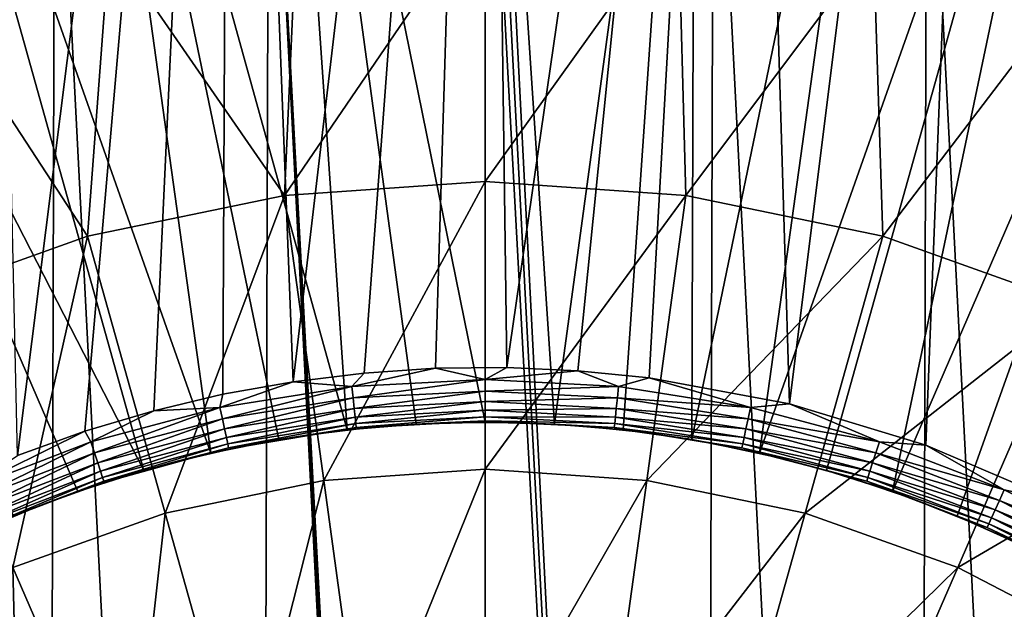
# Model space of a CAD drawing. Units: millimetres. Extents: x 0 to 380, y -200 to 180.
# Drawn here: x 181 to 199, y 9 to 19 of the extents above; entities that cross this region are included whole.
import ezdxf

# ---------------------------------------------------------------- set-up
doc = ezdxf.new("R2010")
doc.units = ezdxf.units.MM
doc.header["$LTSCALE"] = 101.851852
for name, color, linetype in [('1', 7, 'CONTINUOUS'), ('14', 7, 'CONTINUOUS'), ('15', 7, 'CONTINUOUS'), ('27', 7, 'CONTINUOUS'), ('28', 7, 'CONTINUOUS'), ('31', 7, 'CONTINUOUS'), ('32', 7, 'CONTINUOUS')]:
    doc.layers.add(name, color=color, linetype=linetype)

msp = doc.modelspace()

# ---------------------------------------------------------------- linework, layer by layer
at = {"layer": '1', "linetype": 'Continuous'}
for points in [[(186.035, 25.944, -151.394), (189.986, -46.842, -151.394), (189.986, 26.158, -151.394), (186.035, 25.944, -151.394)], [(189.986, 26.158, -151.394), (189.986, -46.842, -151.394), (193.936, -46.627, -151.394), (189.986, 26.158, -151.394)], [(190.099, 26.158, -151.394), (189.986, 26.158, -151.394), (193.936, -46.627, -151.394), (190.099, 26.158, -151.394)], [(190.212, 26.157, -151.394), (190.099, 26.158, -151.394), (193.936, -46.627, -151.394), (190.212, 26.157, -151.394)], [(194.153, 25.919, -151.394), (190.212, 26.157, -151.394), (193.936, -46.627, -151.394), (194.153, 25.919, -151.394)], [(182.133, 25.303, -151.394), (185.818, -46.603, -151.394), (186.035, 25.944, -151.394), (182.133, 25.303, -151.394)], [(185.818, -46.603, -151.394), (189.759, -46.841, -151.394), (186.035, 25.944, -151.394), (185.818, -46.603, -151.394)], [(189.872, -46.842, -151.394), (189.986, -46.842, -151.394), (186.035, 25.944, -151.394), (189.872, -46.842, -151.394)], [(189.759, -46.841, -151.394), (189.872, -46.842, -151.394), (186.035, 25.944, -151.394), (189.759, -46.841, -151.394)], [(197.838, -45.987, -151.394), (194.153, 25.919, -151.394), (193.936, -46.627, -151.394), (197.838, -45.987, -151.394)], [(198.042, 25.257, -151.394), (194.153, 25.919, -151.394), (197.838, -45.987, -151.394), (198.042, 25.257, -151.394)], [(178.323, 24.244, -151.394), (181.929, -45.941, -151.394), (182.133, 25.303, -151.394), (178.323, 24.244, -151.394)], [(181.929, -45.941, -151.394), (185.818, -46.603, -151.394), (182.133, 25.303, -151.394), (181.929, -45.941, -151.394)], [(201.648, -44.928, -151.394), (198.042, 25.257, -151.394), (197.838, -45.987, -151.394), (201.648, -44.928, -151.394)], [(201.838, 24.18, -151.394), (198.042, 25.257, -151.394), (201.648, -44.928, -151.394), (201.838, 24.18, -151.394)], [(178.133, -44.863, -151.394), (181.929, -45.941, -151.394), (178.323, 24.244, -151.394), (178.133, -44.863, -151.394)]]:
    msp.add_3dface(points, dxfattribs=at)
at = {"layer": '14', "linetype": 'Continuous'}
for points in [[(186.553, 21.474, -162.094), (189.986, 21.658, -162.094), (186.324, 16.294, -160.223), (186.553, 21.474, -162.094)], [(186.324, 16.294, -160.223), (189.986, 21.658, -162.094), (189.986, 16.545, -160.223), (186.324, 16.294, -160.223)], [(183.127, 20.914, -162.094), (186.553, 21.474, -162.094), (186.324, 16.294, -160.223), (183.127, 20.914, -162.094)], [(179.82, 20, -162.094), (183.127, 20.914, -162.094), (182.731, 15.548, -160.223), (179.82, 20, -162.094)], [(182.731, 15.548, -160.223), (183.127, 20.914, -162.094), (186.324, 16.294, -160.223), (182.731, 15.548, -160.223)], [(179.274, 14.319, -160.223), (179.82, 20, -162.094), (182.731, 15.548, -160.223), (179.274, 14.319, -160.223)], [(186.324, 16.294, -160.223), (189.986, 16.545, -160.223), (187.039, 11.097, -158.667), (186.324, 16.294, -160.223)], [(189.986, 16.545, -160.223), (189.986, 11.298, -158.667), (187.039, 11.097, -158.667), (189.986, 16.545, -160.223)], [(182.731, 15.548, -160.223), (186.324, 16.294, -160.223), (184.147, 10.496, -158.667), (182.731, 15.548, -160.223)], [(184.147, 10.496, -158.667), (186.324, 16.294, -160.223), (187.039, 11.097, -158.667), (184.147, 10.496, -158.667)], [(179.274, 14.319, -160.223), (182.731, 15.548, -160.223), (181.364, 9.507, -158.667), (179.274, 14.319, -160.223)], [(181.364, 9.507, -158.667), (182.731, 15.548, -160.223), (184.147, 10.496, -158.667), (181.364, 9.507, -158.667)], [(187.039, 11.097, -158.667), (189.986, 11.298, -158.667), (187.765, 5.813, -157.442), (187.039, 11.097, -158.667)], [(189.986, 11.298, -158.667), (189.986, 5.965, -157.442), (187.765, 5.813, -157.442), (189.986, 11.298, -158.667)], [(184.147, 10.496, -158.667), (187.039, 11.097, -158.667), (185.586, 5.36, -157.442), (184.147, 10.496, -158.667)], [(185.586, 5.36, -157.442), (187.039, 11.097, -158.667), (187.765, 5.813, -157.442), (185.586, 5.36, -157.442)], [(181.364, 9.507, -158.667), (184.147, 10.496, -158.667), (183.489, 4.615, -157.442), (181.364, 9.507, -158.667)], [(183.489, 4.615, -157.442), (184.147, 10.496, -158.667), (185.586, 5.36, -157.442), (183.489, 4.615, -157.442)], [(178.741, 8.148, -158.667), (181.364, 9.507, -158.667), (181.513, 3.591, -157.442), (178.741, 8.148, -158.667)], [(181.513, 3.591, -157.442), (181.364, 9.507, -158.667), (183.489, 4.615, -157.442), (181.513, 3.591, -157.442)]]:
    msp.add_3dface(points, dxfattribs=at)
at = {"layer": '15', "linetype": 'Continuous'}
for points in [[(189.986, 21.658, -162.094), (193.505, 21.464, -162.094), (189.986, 16.545, -160.223), (189.986, 21.658, -162.094)], [(189.986, 16.545, -160.223), (193.505, 21.464, -162.094), (193.647, 16.294, -160.223), (189.986, 16.545, -160.223)], [(193.505, 21.464, -162.094), (197.073, 20.863, -162.094), (193.647, 16.294, -160.223), (193.505, 21.464, -162.094)], [(193.647, 16.294, -160.223), (197.073, 20.863, -162.094), (197.24, 15.548, -160.223), (193.647, 16.294, -160.223)], [(197.073, 20.863, -162.094), (200.531, 19.871, -162.094), (197.24, 15.548, -160.223), (197.073, 20.863, -162.094)], [(197.24, 15.548, -160.223), (200.531, 19.871, -162.094), (200.697, 14.319, -160.223), (197.24, 15.548, -160.223)], [(189.986, 11.298, -158.667), (189.986, 16.545, -160.223), (193.647, 16.294, -160.223), (189.986, 11.298, -158.667)], [(189.986, 11.298, -158.667), (193.647, 16.294, -160.223), (192.932, 11.097, -158.667), (189.986, 11.298, -158.667)], [(193.647, 16.294, -160.223), (197.24, 15.548, -160.223), (192.932, 11.097, -158.667), (193.647, 16.294, -160.223)], [(192.932, 11.097, -158.667), (197.24, 15.548, -160.223), (195.824, 10.496, -158.667), (192.932, 11.097, -158.667)], [(197.24, 15.548, -160.223), (200.697, 14.319, -160.223), (195.824, 10.496, -158.667), (197.24, 15.548, -160.223)], [(195.824, 10.496, -158.667), (200.697, 14.319, -160.223), (198.607, 9.507, -158.667), (195.824, 10.496, -158.667)], [(200.697, 14.319, -160.223), (203.956, 12.631, -160.223), (198.607, 9.507, -158.667), (200.697, 14.319, -160.223)], [(198.607, 9.507, -158.667), (203.956, 12.631, -160.223), (201.23, 8.148, -158.667), (198.607, 9.507, -158.667)], [(189.986, 5.965, -157.442), (189.986, 11.298, -158.667), (192.932, 11.097, -158.667), (189.986, 5.965, -157.442)], [(189.986, 5.965, -157.442), (192.932, 11.097, -158.667), (192.206, 5.813, -157.442), (189.986, 5.965, -157.442)], [(192.932, 11.097, -158.667), (195.824, 10.496, -158.667), (192.206, 5.813, -157.442), (192.932, 11.097, -158.667)], [(192.206, 5.813, -157.442), (195.824, 10.496, -158.667), (194.385, 5.36, -157.442), (192.206, 5.813, -157.442)], [(195.824, 10.496, -158.667), (198.607, 9.507, -158.667), (194.385, 5.36, -157.442), (195.824, 10.496, -158.667)], [(194.385, 5.36, -157.442), (198.607, 9.507, -158.667), (196.482, 4.615, -157.442), (194.385, 5.36, -157.442)], [(198.607, 9.507, -158.667), (201.23, 8.148, -158.667), (196.482, 4.615, -157.442), (198.607, 9.507, -158.667)]]:
    msp.add_3dface(points, dxfattribs=at)
at = {"layer": '27', "linetype": 'Continuous'}
for points in [[(185.34, 42.453, -192.715), (189.986, 42.658, -192.715), (186.479, 12.894, -192.715), (185.34, 42.453, -192.715)], [(186.479, 12.894, -192.715), (189.986, 42.658, -192.715), (187.777, 13.053, -192.715), (186.479, 12.894, -192.715)], [(187.777, 13.053, -192.715), (189.986, 42.658, -192.715), (189.081, 13.14, -192.715), (187.777, 13.053, -192.715)], [(189.081, 13.14, -192.715), (189.986, 42.658, -192.715), (190.38, 13.155, -192.715), (189.081, 13.14, -192.715)], [(189.986, 42.658, -192.715), (194.631, 42.453, -192.715), (190.38, 13.155, -192.715), (189.986, 42.658, -192.715)], [(180.767, 41.85, -192.715), (185.34, 42.453, -192.715), (181.451, 11.552, -192.715), (180.767, 41.85, -192.715)], [(181.451, 11.552, -192.715), (185.34, 42.453, -192.715), (182.682, 11.992, -192.715), (181.451, 11.552, -192.715)], [(182.682, 11.992, -192.715), (185.34, 42.453, -192.715), (183.936, 12.365, -192.715), (182.682, 11.992, -192.715)], [(183.936, 12.365, -192.715), (185.34, 42.453, -192.715), (185.2, 12.666, -192.715), (183.936, 12.365, -192.715)], [(185.2, 12.666, -192.715), (185.34, 42.453, -192.715), (186.479, 12.894, -192.715), (185.2, 12.666, -192.715)], [(190.38, 13.155, -192.715), (194.631, 42.453, -192.715), (191.677, 13.096, -192.715), (190.38, 13.155, -192.715)], [(191.677, 13.096, -192.715), (194.631, 42.453, -192.715), (192.976, 12.966, -192.715), (191.677, 13.096, -192.715)], [(192.976, 12.966, -192.715), (194.631, 42.453, -192.715), (195.535, 12.493, -192.715), (192.976, 12.966, -192.715)], [(194.631, 42.453, -192.715), (199.204, 41.85, -192.715), (195.535, 12.493, -192.715), (194.631, 42.453, -192.715)], [(195.535, 12.493, -192.715), (199.204, 41.85, -192.715), (198.024, 11.739, -192.715), (195.535, 12.493, -192.715)], [(198.024, 11.739, -192.715), (199.204, 41.85, -192.715), (200.414, 10.717, -192.715), (198.024, 11.739, -192.715)], [(199.204, 41.85, -192.715), (203.72, 40.846, -192.715), (200.414, 10.717, -192.715), (199.204, 41.85, -192.715)]]:
    msp.add_3dface(points, dxfattribs=at)
at = {"layer": '28', "linetype": 'Continuous'}
for points in [[(187.777, 13.053, -192.715), (189.081, 13.14, -192.715), (187.552, 12.809, -192.69), (187.777, 13.053, -192.715)], [(187.552, 12.809, -192.69), (189.081, 13.14, -192.715), (189.986, 12.937, -192.69), (187.552, 12.809, -192.69)], [(189.081, 13.14, -192.715), (190.38, 13.155, -192.715), (189.986, 12.937, -192.69), (189.081, 13.14, -192.715)], [(190.38, 13.155, -192.715), (191.677, 13.096, -192.715), (189.986, 12.937, -192.69), (190.38, 13.155, -192.715)], [(186.479, 12.894, -192.715), (187.777, 13.053, -192.715), (187.552, 12.809, -192.69), (186.479, 12.894, -192.715)], [(187.552, 12.809, -192.69), (189.986, 12.937, -192.69), (187.574, 12.599, -192.616), (187.552, 12.809, -192.69)], [(189.986, 12.937, -192.69), (189.986, 12.725, -192.616), (187.574, 12.599, -192.616), (189.986, 12.937, -192.69)], [(189.986, 12.937, -192.69), (191.677, 13.096, -192.715), (192.419, 12.809, -192.69), (189.986, 12.937, -192.69)], [(189.986, 12.937, -192.69), (192.419, 12.809, -192.69), (189.986, 12.725, -192.616), (189.986, 12.937, -192.69)], [(191.677, 13.096, -192.715), (192.976, 12.966, -192.715), (192.419, 12.809, -192.69), (191.677, 13.096, -192.715)], [(192.419, 12.809, -192.69), (192.976, 12.966, -192.715), (194.825, 12.428, -192.69), (192.419, 12.809, -192.69)], [(192.976, 12.966, -192.715), (195.535, 12.493, -192.715), (194.825, 12.428, -192.69), (192.976, 12.966, -192.715)], [(185.2, 12.666, -192.715), (186.479, 12.894, -192.715), (185.146, 12.428, -192.69), (185.2, 12.666, -192.715)], [(185.146, 12.428, -192.69), (186.479, 12.894, -192.715), (187.552, 12.809, -192.69), (185.146, 12.428, -192.69)], [(185.146, 12.428, -192.69), (187.552, 12.809, -192.69), (185.19, 12.221, -192.616), (185.146, 12.428, -192.69)], [(187.552, 12.809, -192.69), (187.574, 12.599, -192.616), (185.19, 12.221, -192.616), (187.552, 12.809, -192.69)], [(192.419, 12.809, -192.69), (192.397, 12.599, -192.616), (189.986, 12.725, -192.616), (192.419, 12.809, -192.69)], [(192.419, 12.809, -192.69), (194.825, 12.428, -192.69), (192.397, 12.599, -192.616), (192.419, 12.809, -192.69)], [(183.936, 12.365, -192.715), (185.2, 12.666, -192.715), (185.146, 12.428, -192.69), (183.936, 12.365, -192.715)], [(187.574, 12.599, -192.616), (185.229, 12.035, -192.497), (185.19, 12.221, -192.616), (187.574, 12.599, -192.616)], [(187.594, 12.41, -192.497), (185.229, 12.035, -192.497), (187.574, 12.599, -192.616), (187.594, 12.41, -192.497)], [(189.986, 12.725, -192.616), (187.594, 12.41, -192.497), (187.574, 12.599, -192.616), (189.986, 12.725, -192.616)], [(189.986, 12.535, -192.497), (187.594, 12.41, -192.497), (189.986, 12.725, -192.616), (189.986, 12.535, -192.497)], [(192.397, 12.599, -192.616), (189.986, 12.535, -192.497), (189.986, 12.725, -192.616), (192.397, 12.599, -192.616)], [(192.377, 12.41, -192.497), (189.986, 12.535, -192.497), (192.397, 12.599, -192.616), (192.377, 12.41, -192.497)], [(194.781, 12.221, -192.616), (192.377, 12.41, -192.497), (192.397, 12.599, -192.616), (194.781, 12.221, -192.616)], [(194.825, 12.428, -192.69), (194.781, 12.221, -192.616), (192.397, 12.599, -192.616), (194.825, 12.428, -192.69)], [(182.792, 11.797, -192.69), (183.936, 12.365, -192.715), (185.146, 12.428, -192.69), (182.792, 11.797, -192.69)], [(182.792, 11.797, -192.69), (185.146, 12.428, -192.69), (182.857, 11.596, -192.616), (182.792, 11.797, -192.69)], [(185.146, 12.428, -192.69), (185.19, 12.221, -192.616), (182.857, 11.596, -192.616), (185.146, 12.428, -192.69)], [(187.594, 12.41, -192.497), (185.262, 11.88, -192.338), (185.229, 12.035, -192.497), (187.594, 12.41, -192.497)], [(187.611, 12.252, -192.338), (185.262, 11.88, -192.338), (187.594, 12.41, -192.497), (187.611, 12.252, -192.338)], [(189.986, 12.535, -192.497), (187.611, 12.252, -192.338), (187.594, 12.41, -192.497), (189.986, 12.535, -192.497)], [(189.986, 12.377, -192.338), (187.611, 12.252, -192.338), (189.986, 12.535, -192.497), (189.986, 12.377, -192.338)], [(192.377, 12.41, -192.497), (189.986, 12.377, -192.338), (189.986, 12.535, -192.497), (192.377, 12.41, -192.497)], [(192.36, 12.252, -192.338), (189.986, 12.377, -192.338), (192.377, 12.41, -192.497), (192.36, 12.252, -192.338)], [(194.742, 12.035, -192.497), (192.36, 12.252, -192.338), (192.377, 12.41, -192.497), (194.742, 12.035, -192.497)], [(194.742, 12.035, -192.497), (192.377, 12.41, -192.497), (194.781, 12.221, -192.616), (194.742, 12.035, -192.497)], [(194.825, 12.428, -192.69), (197.179, 11.797, -192.69), (194.781, 12.221, -192.616), (194.825, 12.428, -192.69)], [(194.825, 12.428, -192.69), (195.535, 12.493, -192.715), (197.179, 11.797, -192.69), (194.825, 12.428, -192.69)], [(195.535, 12.493, -192.715), (198.024, 11.739, -192.715), (197.179, 11.797, -192.69), (195.535, 12.493, -192.715)], [(182.682, 11.992, -192.715), (183.936, 12.365, -192.715), (182.792, 11.797, -192.69), (182.682, 11.992, -192.715)], [(185.19, 12.221, -192.616), (182.916, 11.416, -192.497), (182.857, 11.596, -192.616), (185.19, 12.221, -192.616)], [(185.229, 12.035, -192.497), (182.916, 11.416, -192.497), (185.19, 12.221, -192.616), (185.229, 12.035, -192.497)], [(187.611, 12.252, -192.338), (185.287, 11.763, -192.149), (185.262, 11.88, -192.338), (187.611, 12.252, -192.338)], [(187.623, 12.133, -192.149), (185.287, 11.763, -192.149), (187.611, 12.252, -192.338), (187.623, 12.133, -192.149)], [(189.986, 12.377, -192.338), (187.623, 12.133, -192.149), (187.611, 12.252, -192.338), (189.986, 12.377, -192.338)], [(189.986, 12.257, -192.149), (187.623, 12.133, -192.149), (189.986, 12.377, -192.338), (189.986, 12.257, -192.149)], [(189.986, 12.257, -192.149), (187.631, 12.06, -191.937), (187.623, 12.133, -192.149), (189.986, 12.257, -192.149)], [(189.986, 12.183, -191.937), (187.631, 12.06, -191.937), (189.986, 12.257, -192.149), (189.986, 12.183, -191.937)], [(192.36, 12.252, -192.338), (189.986, 12.257, -192.149), (189.986, 12.377, -192.338), (192.36, 12.252, -192.338)], [(192.348, 12.133, -192.149), (189.986, 12.183, -191.937), (189.986, 12.257, -192.149), (192.348, 12.133, -192.149)], [(192.348, 12.133, -192.149), (189.986, 12.257, -192.149), (192.36, 12.252, -192.338), (192.348, 12.133, -192.149)], [(194.709, 11.88, -192.338), (192.348, 12.133, -192.149), (192.36, 12.252, -192.338), (194.709, 11.88, -192.338)], [(194.709, 11.88, -192.338), (192.36, 12.252, -192.338), (194.742, 12.035, -192.497), (194.709, 11.88, -192.338)], [(197.114, 11.596, -192.616), (194.742, 12.035, -192.497), (194.781, 12.221, -192.616), (197.114, 11.596, -192.616)], [(197.179, 11.797, -192.69), (197.114, 11.596, -192.616), (194.781, 12.221, -192.616), (197.179, 11.797, -192.69)], [(187.623, 12.133, -192.149), (185.302, 11.691, -191.937), (185.287, 11.763, -192.149), (187.623, 12.133, -192.149)], [(187.631, 12.06, -191.937), (185.302, 11.691, -191.937), (187.623, 12.133, -192.149), (187.631, 12.06, -191.937)], [(187.631, 12.06, -191.937), (185.461, 11.698, -191.715), (185.302, 11.691, -191.937), (187.631, 12.06, -191.937)], [(186.688, 11.915, -191.715), (185.461, 11.698, -191.715), (187.631, 12.06, -191.937), (186.688, 11.915, -191.715)], [(187.926, 12.064, -191.715), (186.688, 11.915, -191.715), (187.631, 12.06, -191.937), (187.926, 12.064, -191.715)], [(189.986, 12.183, -191.937), (187.926, 12.064, -191.715), (187.631, 12.06, -191.937), (189.986, 12.183, -191.937)], [(189.17, 12.143, -191.715), (187.926, 12.064, -191.715), (189.986, 12.183, -191.937), (189.17, 12.143, -191.715)], [(190.417, 12.154, -191.715), (189.17, 12.143, -191.715), (189.986, 12.183, -191.937), (190.417, 12.154, -191.715)], [(192.34, 12.06, -191.937), (190.417, 12.154, -191.715), (189.986, 12.183, -191.937), (192.34, 12.06, -191.937)], [(192.34, 12.06, -191.937), (189.986, 12.183, -191.937), (192.348, 12.133, -192.149), (192.34, 12.06, -191.937)], [(191.662, 12.096, -191.715), (190.417, 12.154, -191.715), (192.34, 12.06, -191.937), (191.662, 12.096, -191.715)], [(192.902, 11.968, -191.715), (191.662, 12.096, -191.715), (192.34, 12.06, -191.937), (192.902, 11.968, -191.715)], [(194.684, 11.763, -192.149), (192.34, 12.06, -191.937), (192.348, 12.133, -192.149), (194.684, 11.763, -192.149)], [(194.669, 11.691, -191.937), (192.902, 11.968, -191.715), (192.34, 12.06, -191.937), (194.669, 11.691, -191.937)], [(194.669, 11.691, -191.937), (192.34, 12.06, -191.937), (194.684, 11.763, -192.149), (194.669, 11.691, -191.937)], [(194.684, 11.763, -192.149), (192.348, 12.133, -192.149), (194.709, 11.88, -192.338), (194.684, 11.763, -192.149)], [(181.451, 11.552, -192.715), (182.682, 11.992, -192.715), (180.517, 10.924, -192.69), (181.451, 11.552, -192.715)], [(180.517, 10.924, -192.69), (182.682, 11.992, -192.715), (182.792, 11.797, -192.69), (180.517, 10.924, -192.69)], [(185.229, 12.035, -192.497), (182.965, 11.265, -192.338), (182.916, 11.416, -192.497), (185.229, 12.035, -192.497)], [(185.262, 11.88, -192.338), (182.965, 11.265, -192.338), (185.229, 12.035, -192.497), (185.262, 11.88, -192.338)], [(185.262, 11.88, -192.338), (183.002, 11.151, -192.149), (182.965, 11.265, -192.338), (185.262, 11.88, -192.338)], [(185.287, 11.763, -192.149), (183.002, 11.151, -192.149), (185.262, 11.88, -192.338), (185.287, 11.763, -192.149)], [(194.134, 11.772, -191.715), (192.902, 11.968, -191.715), (194.669, 11.691, -191.937), (194.134, 11.772, -191.715)], [(197.006, 11.265, -192.338), (194.684, 11.763, -192.149), (194.709, 11.88, -192.338), (197.006, 11.265, -192.338)], [(197.055, 11.416, -192.497), (194.709, 11.88, -192.338), (194.742, 12.035, -192.497), (197.055, 11.416, -192.497)], [(197.006, 11.265, -192.338), (194.709, 11.88, -192.338), (197.055, 11.416, -192.497), (197.006, 11.265, -192.338)], [(197.055, 11.416, -192.497), (194.742, 12.035, -192.497), (197.114, 11.596, -192.616), (197.055, 11.416, -192.497)], [(180.517, 10.924, -192.69), (182.792, 11.797, -192.69), (180.603, 10.731, -192.616), (180.517, 10.924, -192.69)], [(182.792, 11.797, -192.69), (182.857, 11.596, -192.616), (180.603, 10.731, -192.616), (182.792, 11.797, -192.69)], [(185.287, 11.763, -192.149), (183.025, 11.081, -191.937), (183.002, 11.151, -192.149), (185.287, 11.763, -192.149)], [(185.302, 11.691, -191.937), (183.025, 11.081, -191.937), (185.287, 11.763, -192.149), (185.302, 11.691, -191.937)], [(185.302, 11.691, -191.937), (183.051, 11.063, -191.715), (183.025, 11.081, -191.937), (185.302, 11.691, -191.937)], [(184.247, 11.414, -191.715), (183.051, 11.063, -191.715), (185.302, 11.691, -191.937), (184.247, 11.414, -191.715)], [(185.461, 11.698, -191.715), (184.247, 11.414, -191.715), (185.302, 11.691, -191.937), (185.461, 11.698, -191.715)], [(195.352, 11.509, -191.715), (194.134, 11.772, -191.715), (194.669, 11.691, -191.937), (195.352, 11.509, -191.715)], [(196.969, 11.151, -192.149), (194.669, 11.691, -191.937), (194.684, 11.763, -192.149), (196.969, 11.151, -192.149)], [(196.946, 11.081, -191.937), (195.352, 11.509, -191.715), (194.669, 11.691, -191.937), (196.946, 11.081, -191.937)], [(196.946, 11.081, -191.937), (194.669, 11.691, -191.937), (196.969, 11.151, -192.149), (196.946, 11.081, -191.937)], [(196.969, 11.151, -192.149), (194.684, 11.763, -192.149), (197.006, 11.265, -192.338), (196.969, 11.151, -192.149)], [(197.179, 11.797, -192.69), (199.454, 10.924, -192.69), (197.114, 11.596, -192.616), (197.179, 11.797, -192.69)], [(197.179, 11.797, -192.69), (198.024, 11.739, -192.715), (199.454, 10.924, -192.69), (197.179, 11.797, -192.69)], [(198.024, 11.739, -192.715), (200.414, 10.717, -192.715), (199.454, 10.924, -192.69), (198.024, 11.739, -192.715)], [(182.857, 11.596, -192.616), (180.681, 10.557, -192.497), (180.603, 10.731, -192.616), (182.857, 11.596, -192.616)], [(182.916, 11.416, -192.497), (180.681, 10.557, -192.497), (182.857, 11.596, -192.616), (182.916, 11.416, -192.497)], [(196.554, 11.178, -191.715), (195.352, 11.509, -191.715), (196.946, 11.081, -191.937), (196.554, 11.178, -191.715)], [(199.368, 10.731, -192.616), (197.055, 11.416, -192.497), (197.114, 11.596, -192.616), (199.368, 10.731, -192.616)], [(199.454, 10.924, -192.69), (199.368, 10.731, -192.616), (197.114, 11.596, -192.616), (199.454, 10.924, -192.69)], [(182.916, 11.416, -192.497), (180.745, 10.413, -192.338), (180.681, 10.557, -192.497), (182.916, 11.416, -192.497)], [(182.965, 11.265, -192.338), (180.745, 10.413, -192.338), (182.916, 11.416, -192.497), (182.965, 11.265, -192.338)], [(199.29, 10.557, -192.497), (197.006, 11.265, -192.338), (197.055, 11.416, -192.497), (199.29, 10.557, -192.497)], [(199.29, 10.557, -192.497), (197.055, 11.416, -192.497), (199.368, 10.731, -192.616), (199.29, 10.557, -192.497)], [(182.965, 11.265, -192.338), (180.794, 10.303, -192.149), (180.745, 10.413, -192.338), (182.965, 11.265, -192.338)], [(183.002, 11.151, -192.149), (180.794, 10.303, -192.149), (182.965, 11.265, -192.338), (183.002, 11.151, -192.149)], [(183.002, 11.151, -192.149), (180.824, 10.236, -191.937), (180.794, 10.303, -192.149), (183.002, 11.151, -192.149)], [(183.025, 11.081, -191.937), (180.824, 10.236, -191.937), (183.002, 11.151, -192.149), (183.025, 11.081, -191.937)], [(197.736, 10.781, -191.715), (196.554, 11.178, -191.715), (196.946, 11.081, -191.937), (197.736, 10.781, -191.715)], [(199.177, 10.303, -192.149), (196.946, 11.081, -191.937), (196.969, 11.151, -192.149), (199.177, 10.303, -192.149)], [(199.226, 10.413, -192.338), (196.969, 11.151, -192.149), (197.006, 11.265, -192.338), (199.226, 10.413, -192.338)], [(199.177, 10.303, -192.149), (196.969, 11.151, -192.149), (199.226, 10.413, -192.338), (199.177, 10.303, -192.149)], [(199.226, 10.413, -192.338), (197.006, 11.265, -192.338), (199.29, 10.557, -192.497), (199.226, 10.413, -192.338)], [(183.025, 11.081, -191.937), (181.876, 10.646, -191.715), (180.824, 10.236, -191.937), (183.025, 11.081, -191.937)], [(183.051, 11.063, -191.715), (181.876, 10.646, -191.715), (183.025, 11.081, -191.937), (183.051, 11.063, -191.715)], [(199.147, 10.236, -191.937), (197.736, 10.781, -191.715), (196.946, 11.081, -191.937), (199.147, 10.236, -191.937)], [(199.147, 10.236, -191.937), (196.946, 11.081, -191.937), (199.177, 10.303, -192.149), (199.147, 10.236, -191.937)], [(198.894, 10.319, -191.715), (197.736, 10.781, -191.715), (199.147, 10.236, -191.937), (198.894, 10.319, -191.715)], [(199.454, 10.924, -192.69), (201.625, 9.818, -192.69), (199.368, 10.731, -192.616), (199.454, 10.924, -192.69)], [(199.454, 10.924, -192.69), (200.414, 10.717, -192.715), (201.625, 9.818, -192.69), (199.454, 10.924, -192.69)], [(181.876, 10.646, -191.715), (180.726, 10.164, -191.715), (180.824, 10.236, -191.937), (181.876, 10.646, -191.715)], [(201.519, 9.635, -192.616), (199.29, 10.557, -192.497), (199.368, 10.731, -192.616), (201.519, 9.635, -192.616)], [(201.625, 9.818, -192.69), (201.519, 9.635, -192.616), (199.368, 10.731, -192.616), (201.625, 9.818, -192.69)], [(201.424, 9.47, -192.497), (199.226, 10.413, -192.338), (199.29, 10.557, -192.497), (201.424, 9.47, -192.497)], [(201.424, 9.47, -192.497), (199.29, 10.557, -192.497), (201.519, 9.635, -192.616), (201.424, 9.47, -192.497)], [(200.025, 9.794, -191.715), (198.894, 10.319, -191.715), (199.147, 10.236, -191.937), (200.025, 9.794, -191.715)], [(201.285, 9.23, -192.149), (199.147, 10.236, -191.937), (199.177, 10.303, -192.149), (201.285, 9.23, -192.149)], [(201.345, 9.333, -192.338), (199.177, 10.303, -192.149), (199.226, 10.413, -192.338), (201.345, 9.333, -192.338)], [(201.285, 9.23, -192.149), (199.177, 10.303, -192.149), (201.345, 9.333, -192.338), (201.285, 9.23, -192.149)], [(201.345, 9.333, -192.338), (199.226, 10.413, -192.338), (201.424, 9.47, -192.497), (201.345, 9.333, -192.338)], [(201.248, 9.165, -191.937), (200.025, 9.794, -191.715), (199.147, 10.236, -191.937), (201.248, 9.165, -191.937)], [(201.248, 9.165, -191.937), (199.147, 10.236, -191.937), (201.285, 9.23, -192.149), (201.248, 9.165, -191.937)]]:
    msp.add_3dface(points, dxfattribs=at)
at = {"layer": '31', "linetype": 'Continuous'}
for points in [[(186.688, 11.915, -191.715), (187.926, 12.064, -191.715), (187.466, 12.017, -181.518), (186.688, 11.915, -191.715)], [(187.466, 12.017, -181.518), (187.926, 12.064, -191.715), (188.724, 12.123, -181.518), (187.466, 12.017, -181.518)], [(187.926, 12.064, -191.715), (189.17, 12.143, -191.715), (188.724, 12.123, -181.518), (187.926, 12.064, -191.715)], [(188.724, 12.123, -181.518), (189.17, 12.143, -191.715), (189.986, 12.158, -181.518), (188.724, 12.123, -181.518)], [(189.17, 12.143, -191.715), (190.417, 12.154, -191.715), (189.986, 12.158, -181.518), (189.17, 12.143, -191.715)], [(189.986, 12.158, -181.518), (190.417, 12.154, -191.715), (191.247, 12.123, -181.518), (189.986, 12.158, -181.518)], [(190.417, 12.154, -191.715), (191.662, 12.096, -191.715), (191.247, 12.123, -181.518), (190.417, 12.154, -191.715)], [(191.247, 12.123, -181.518), (191.662, 12.096, -191.715), (192.505, 12.017, -181.518), (191.247, 12.123, -181.518)], [(191.662, 12.096, -191.715), (192.902, 11.968, -191.715), (192.505, 12.017, -181.518), (191.662, 12.096, -191.715)], [(185.461, 11.698, -191.715), (186.688, 11.915, -191.715), (186.217, 11.84, -181.518), (185.461, 11.698, -191.715)], [(186.217, 11.84, -181.518), (186.688, 11.915, -191.715), (187.466, 12.017, -181.518), (186.217, 11.84, -181.518)], [(192.505, 12.017, -181.518), (192.902, 11.968, -191.715), (193.754, 11.84, -181.518), (192.505, 12.017, -181.518)], [(192.902, 11.968, -191.715), (194.134, 11.772, -191.715), (193.754, 11.84, -181.518), (192.902, 11.968, -191.715)], [(184.247, 11.414, -191.715), (185.461, 11.698, -191.715), (184.979, 11.594, -181.518), (184.247, 11.414, -191.715)], [(184.979, 11.594, -181.518), (185.461, 11.698, -191.715), (186.217, 11.84, -181.518), (184.979, 11.594, -181.518)], [(193.754, 11.84, -181.518), (194.134, 11.772, -191.715), (194.992, 11.594, -181.518), (193.754, 11.84, -181.518)], [(194.134, 11.772, -191.715), (195.352, 11.509, -191.715), (194.992, 11.594, -181.518), (194.134, 11.772, -191.715)], [(183.757, 11.279, -181.518), (184.247, 11.414, -191.715), (184.979, 11.594, -181.518), (183.757, 11.279, -181.518)], [(194.992, 11.594, -181.518), (195.352, 11.509, -191.715), (196.214, 11.279, -181.518), (194.992, 11.594, -181.518)], [(195.352, 11.509, -191.715), (196.554, 11.178, -191.715), (196.214, 11.279, -181.518), (195.352, 11.509, -191.715)], [(183.051, 11.063, -191.715), (184.247, 11.414, -191.715), (183.757, 11.279, -181.518), (183.051, 11.063, -191.715)], [(182.554, 10.896, -181.518), (183.051, 11.063, -191.715), (183.757, 11.279, -181.518), (182.554, 10.896, -181.518)], [(196.214, 11.279, -181.518), (196.554, 11.178, -191.715), (197.417, 10.896, -181.518), (196.214, 11.279, -181.518)], [(196.554, 11.178, -191.715), (197.736, 10.781, -191.715), (197.417, 10.896, -181.518), (196.554, 11.178, -191.715)], [(181.876, 10.646, -191.715), (183.051, 11.063, -191.715), (182.554, 10.896, -181.518), (181.876, 10.646, -191.715)], [(181.375, 10.445, -181.518), (181.876, 10.646, -191.715), (182.554, 10.896, -181.518), (181.375, 10.445, -181.518)], [(197.417, 10.896, -181.518), (197.736, 10.781, -191.715), (198.596, 10.445, -181.518), (197.417, 10.896, -181.518)], [(197.736, 10.781, -191.715), (198.894, 10.319, -191.715), (198.596, 10.445, -181.518), (197.736, 10.781, -191.715)], [(180.726, 10.164, -191.715), (181.876, 10.646, -191.715), (181.375, 10.445, -181.518), (180.726, 10.164, -191.715)], [(198.596, 10.445, -181.518), (198.894, 10.319, -191.715), (199.748, 9.93, -181.518), (198.596, 10.445, -181.518)], [(198.894, 10.319, -191.715), (200.025, 9.794, -191.715), (199.748, 9.93, -181.518), (198.894, 10.319, -191.715)]]:
    msp.add_3dface(points, dxfattribs=at)
at = {"layer": '32', "linetype": 'Continuous'}
for points in [[(189.986, 31.158, -171.518), (186.156, 30.981, -171.518), (189.986, 12.158, -181.518), (189.986, 31.158, -171.518)], [(193.815, 30.981, -171.518), (189.986, 31.158, -171.518), (191.247, 12.123, -181.518), (193.815, 30.981, -171.518)], [(189.986, 31.158, -171.518), (189.986, 12.158, -181.518), (191.247, 12.123, -181.518), (189.986, 31.158, -171.518)], [(186.156, 30.981, -171.518), (182.36, 30.452, -171.518), (187.466, 12.017, -181.518), (186.156, 30.981, -171.518)], [(186.156, 30.981, -171.518), (187.466, 12.017, -181.518), (188.724, 12.123, -181.518), (186.156, 30.981, -171.518)], [(186.156, 30.981, -171.518), (188.724, 12.123, -181.518), (189.986, 12.158, -181.518), (186.156, 30.981, -171.518)], [(193.815, 30.981, -171.518), (191.247, 12.123, -181.518), (192.505, 12.017, -181.518), (193.815, 30.981, -171.518)], [(193.815, 30.981, -171.518), (192.505, 12.017, -181.518), (193.754, 11.84, -181.518), (193.815, 30.981, -171.518)], [(197.611, 30.452, -171.518), (193.815, 30.981, -171.518), (193.754, 11.84, -181.518), (197.611, 30.452, -171.518)], [(182.36, 30.452, -171.518), (178.629, 29.574, -171.518), (184.979, 11.594, -181.518), (182.36, 30.452, -171.518)], [(182.36, 30.452, -171.518), (184.979, 11.594, -181.518), (186.217, 11.84, -181.518), (182.36, 30.452, -171.518)], [(182.36, 30.452, -171.518), (186.217, 11.84, -181.518), (187.466, 12.017, -181.518), (182.36, 30.452, -171.518)], [(197.611, 30.452, -171.518), (193.754, 11.84, -181.518), (194.992, 11.594, -181.518), (197.611, 30.452, -171.518)], [(201.343, 29.574, -171.518), (197.611, 30.452, -171.518), (194.992, 11.594, -181.518), (201.343, 29.574, -171.518)], [(178.629, 29.574, -171.518), (174.994, 28.356, -171.518), (183.757, 11.279, -181.518), (178.629, 29.574, -171.518)], [(178.629, 29.574, -171.518), (183.757, 11.279, -181.518), (184.979, 11.594, -181.518), (178.629, 29.574, -171.518)], [(201.343, 29.574, -171.518), (194.992, 11.594, -181.518), (196.214, 11.279, -181.518), (201.343, 29.574, -171.518)], [(201.343, 29.574, -171.518), (196.214, 11.279, -181.518), (197.417, 10.896, -181.518), (201.343, 29.574, -171.518)], [(204.977, 28.356, -171.518), (201.343, 29.574, -171.518), (197.417, 10.896, -181.518), (204.977, 28.356, -171.518)], [(174.994, 28.356, -171.518), (181.375, 10.445, -181.518), (182.554, 10.896, -181.518), (174.994, 28.356, -171.518)], [(174.994, 28.356, -171.518), (182.554, 10.896, -181.518), (183.757, 11.279, -181.518), (174.994, 28.356, -171.518)], [(204.977, 28.356, -171.518), (197.417, 10.896, -181.518), (198.596, 10.445, -181.518), (204.977, 28.356, -171.518)], [(204.977, 28.356, -171.518), (198.596, 10.445, -181.518), (199.748, 9.93, -181.518), (204.977, 28.356, -171.518)]]:
    msp.add_3dface(points, dxfattribs=at)

doc.saveas('drawing.dxf')
